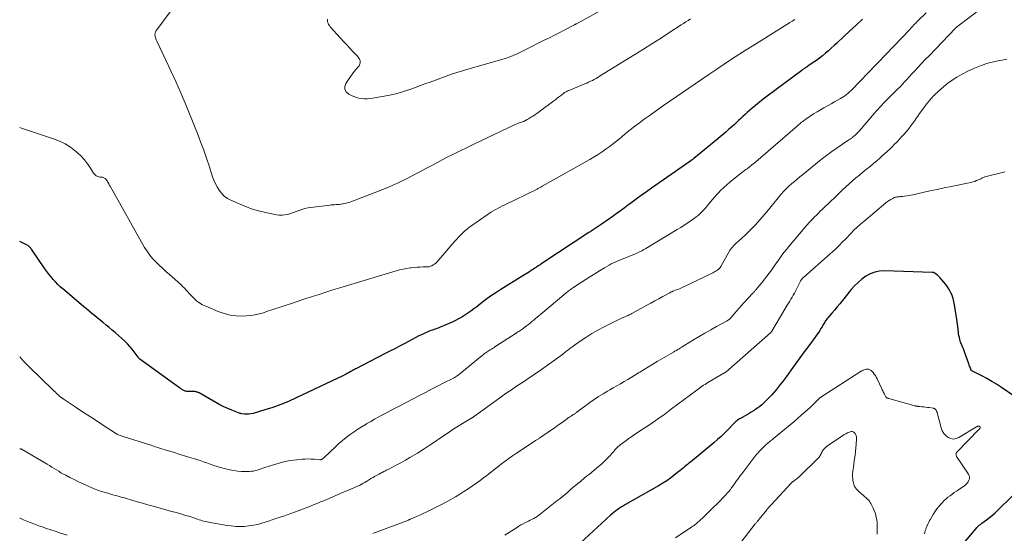
# Model space of a CAD drawing. Units: feet. Extents: x 1959993 to 1964319, y 500000 to 505000.
# Drawn here: x 1960000 to 1960426, y 501990 to 502213 of the extents above; entities that cross this region are included whole.
import ezdxf

# ---------------------------------------------------------------- set-up
doc = ezdxf.new("R2010")
doc.units = ezdxf.units.FT
doc.header["$LTSCALE"] = 100
doc.header["$MEASUREMENT"] = 0
doc.layers.add('CONTOUR INDEX', color=32, linetype='Continuous', lineweight=25)
doc.layers.add('CONTOUR INTERMEDIATE', color=40, linetype='Continuous', lineweight=15)

msp = doc.modelspace()

# ---------------------------------------------------------------- linework, layer by layer
at = {"layer": 'CONTOUR INDEX', "flags": 128}
for points, elevation in [([(1960364.84, 502212.94), (1960362.14, 502210.43), (1960359.45, 502207.91), (1960356.76, 502205.39), (1960353.8, 502202.63), (1960352.58, 502201.5), (1960351.35, 502200.38), (1960350.1, 502199.27), (1960348.85, 502198.17), (1960347.58, 502197.1), (1960346.28, 502196.06), (1960344.94, 502195.07), (1960343.58, 502194.12), (1960341.24, 502192.53), (1960340.91, 502192.31), (1960340.58, 502192.09), (1960340.25, 502191.88), (1960339.91, 502191.66), (1960339.58, 502191.44), (1960339.25, 502191.22), (1960338.93, 502190.99), (1960338.61, 502190.76), (1960323.63, 502179.58), (1960321.93, 502178.28), (1960320.25, 502176.95), (1960318.6, 502175.59), (1960316.97, 502174.2), (1960314.99, 502172.48), (1960314.04, 502171.64), (1960313.1, 502170.8), (1960312.17, 502169.94), (1960311.25, 502169.07), (1960310.33, 502168.2), (1960309.41, 502167.34), (1960308.47, 502166.49), (1960307.53, 502165.65), (1960307.06, 502165.23), (1960305.87, 502164.19), (1960304.68, 502163.16), (1960303.47, 502162.14), (1960302.26, 502161.14), (1960291.9, 502152.63), (1960291.71, 502152.48), (1960291.53, 502152.34), (1960291.34, 502152.19), (1960291.15, 502152.05), (1960291.04, 502151.97), (1960290.9, 502151.87), (1960290.76, 502151.77), (1960290.62, 502151.67), (1960290.49, 502151.57), (1960273.6, 502139.73), (1960271.34, 502138.12), (1960269.09, 502136.51), (1960266.85, 502134.88), (1960264.62, 502133.23), (1960263.16, 502132.14), (1960261.67, 502131.03), (1960260.17, 502129.93), (1960258.66, 502128.84), (1960257.14, 502127.76), (1960256.89, 502127.58), (1960255.5, 502126.59), (1960254.1, 502125.62), (1960252.69, 502124.65), (1960251.28, 502123.69), (1960248.69, 502121.95), (1960248.57, 502121.87), (1960248.45, 502121.79), (1960248.33, 502121.71), (1960248.2, 502121.63), (1960248.08, 502121.55), (1960247.96, 502121.47), (1960247.83, 502121.39), (1960247.71, 502121.31), (1960247.45, 502121.15), (1960247.2, 502120.99), (1960246.95, 502120.83), (1960246.69, 502120.67), (1960246.44, 502120.51), (1960226.03, 502107.05), (1960225.26, 502106.54), (1960224.49, 502106.02), (1960223.71, 502105.51), (1960222.94, 502104.99), (1960222.81, 502104.9), (1960222.11, 502104.43), (1960221.39, 502103.96), (1960220.68, 502103.51), (1960219.96, 502103.06), (1960219.23, 502102.61), (1960218.51, 502102.17), (1960217.79, 502101.72), (1960217.07, 502101.27), (1960208.34, 502095.78), (1960206.1, 502094.33), (1960203.89, 502092.83), (1960201.73, 502091.26), (1960199.6, 502089.66), (1960197.87, 502088.31), (1960196.61, 502087.36), (1960195.34, 502086.42), (1960194.05, 502085.51), (1960192.74, 502084.63), (1960191.4, 502083.79), (1960190.04, 502083.01), (1960188.63, 502082.31), (1960187.2, 502081.65), (1960181.69, 502079.32), (1960181.11, 502079.09), (1960180.53, 502078.86), (1960179.95, 502078.64), (1960179.36, 502078.44), (1960178.77, 502078.23), (1960178.18, 502078.02), (1960177.6, 502077.8), (1960177.02, 502077.57), (1960176.47, 502077.34), (1960175.62, 502076.98), (1960174.78, 502076.6), (1960173.95, 502076.2), (1960173.12, 502075.78), (1960166.48, 502072.28), (1960164.42, 502071.2), (1960162.35, 502070.12), (1960160.28, 502069.05), (1960158.21, 502067.98), (1960145.52, 502061.46), (1960145.29, 502061.34), (1960145.07, 502061.22), (1960144.84, 502061.11), (1960144.61, 502060.98), (1960144.55, 502060.95), (1960144.36, 502060.85), (1960144.17, 502060.74), (1960143.97, 502060.63), (1960143.78, 502060.51), (1960143.59, 502060.4), (1960143.4, 502060.29), (1960143.21, 502060.18), (1960143.01, 502060.06), (1960142.36, 502059.69), (1960141.84, 502059.39), (1960141.31, 502059.1), (1960140.78, 502058.83), (1960140.24, 502058.57), (1960119.75, 502048.76), (1960116.43, 502047.27), (1960113.07, 502045.89), (1960109.65, 502044.67), (1960106.18, 502043.56), (1960101.01, 502042.05), (1960100.1, 502041.84), (1960099.18, 502041.71), (1960098.24, 502041.69), (1960097.31, 502041.76), (1960096.13, 502041.91), (1960095.78, 502041.97), (1960095.43, 502042.05), (1960095.1, 502042.15), (1960094.76, 502042.27), (1960091.84, 502043.43), (1960090.06, 502044.18), (1960088.31, 502044.98), (1960086.6, 502045.85), (1960084.9, 502046.77), (1960077.65, 502050.93), (1960077.39, 502051.07), (1960077.13, 502051.19), (1960076.85, 502051.3), (1960076.57, 502051.4), (1960076.29, 502051.47), (1960076, 502051.53), (1960075.71, 502051.56), (1960075.42, 502051.57), (1960073.34, 502051.57), (1960072.99, 502051.58), (1960072.65, 502051.6), (1960072.31, 502051.64), (1960071.97, 502051.7), (1960071.64, 502051.79), (1960071.31, 502051.89), (1960071.01, 502052.04), (1960070.71, 502052.2), (1960070.23, 502052.51), (1960069.71, 502052.85), (1960069.19, 502053.2), (1960068.67, 502053.56), (1960068.16, 502053.92), (1960051.99, 502065.66), (1960051.88, 502065.75), (1960051.77, 502065.84), (1960051.67, 502065.93), (1960051.58, 502066.03), (1960051.49, 502066.14), (1960051.4, 502066.24), (1960051.31, 502066.35), (1960051.23, 502066.46), (1960049.62, 502068.75), (1960048.69, 502069.98), (1960047.71, 502071.15), (1960046.65, 502072.26), (1960045.54, 502073.32), (1960041.32, 502077.08), (1960040.04, 502078.19), (1960038.76, 502079.29), (1960037.45, 502080.37), (1960036.14, 502081.44), (1960035.82, 502081.69), (1960034.66, 502082.62), (1960033.5, 502083.56), (1960032.34, 502084.5), (1960031.19, 502085.45), (1960030.05, 502086.4), (1960028.9, 502087.35), (1960027.76, 502088.31), (1960026.62, 502089.27), (1960018.61, 502096.04), (1960017.52, 502097), (1960016.46, 502098), (1960015.46, 502099.05), (1960014.49, 502100.14), (1960013.56, 502101.26), (1960012.65, 502102.4), (1960011.78, 502103.57), (1960010.94, 502104.76), (1960005.07, 502113.3), (1960004.86, 502113.59), (1960004.64, 502113.87), (1960004.4, 502114.13), (1960004.15, 502114.39), (1960003.88, 502114.63), (1960003.6, 502114.84), (1960003.29, 502115.03), (1960002.98, 502115.19), (1960000, 502116.58)], 1040), ([(1960430.98, 502049.32), (1960424.99, 502053.37), (1960422.93, 502054.7), (1960420.83, 502055.98), (1960418.69, 502057.18), (1960416.52, 502058.33), (1960412.22, 502060.49), (1960412.17, 502060.51), (1960412.13, 502060.54), (1960412.08, 502060.57), (1960412.04, 502060.6), (1960412, 502060.64), (1960411.97, 502060.68), (1960411.94, 502060.73), (1960411.92, 502060.77), (1960411.61, 502061.62), (1960411.43, 502062.1), (1960411.26, 502062.58), (1960411.09, 502063.05), (1960410.91, 502063.53), (1960409.2, 502068.28), (1960408.88, 502069.15), (1960408.55, 502070.02), (1960408.21, 502070.88), (1960407.86, 502071.73), (1960407.77, 502071.95), (1960407.48, 502072.7), (1960407.22, 502073.46), (1960406.99, 502074.24), (1960406.8, 502075.02), (1960406.64, 502075.81), (1960406.5, 502076.61), (1960406.4, 502077.41), (1960406.31, 502078.21), (1960406.28, 502078.67), (1960406.18, 502079.7), (1960406.07, 502080.73), (1960405.93, 502081.76), (1960405.78, 502082.78), (1960404.76, 502089.15), (1960404.48, 502090.52), (1960404.12, 502091.87), (1960403.65, 502093.18), (1960403.1, 502094.46), (1960403, 502094.67), (1960402.4, 502095.81), (1960401.73, 502096.9), (1960400.98, 502097.94), (1960400.16, 502098.93), (1960398.46, 502100.82), (1960398.1, 502101.21), (1960397.73, 502101.59), (1960397.34, 502101.95), (1960396.94, 502102.31), (1960396.4, 502102.77), (1960396.26, 502102.87), (1960396.11, 502102.97), (1960395.95, 502103.04), (1960395.79, 502103.11), (1960395.62, 502103.15), (1960395.44, 502103.19), (1960395.26, 502103.21), (1960395.09, 502103.22), (1960374.42, 502103.82), (1960372.28, 502103.68), (1960370.22, 502103.3), (1960368.26, 502102.54), (1960366.37, 502101.54), (1960364.61, 502100.26), (1960362.94, 502098.88), (1960361.41, 502097.35), (1960359.97, 502095.72), (1960356.23, 502091.02), (1960355.1, 502089.63), (1960353.97, 502088.25), (1960352.81, 502086.87), (1960351.65, 502085.51), (1960349.94, 502083.53), (1960349.64, 502083.16), (1960349.34, 502082.78), (1960349.05, 502082.39), (1960348.78, 502081.99), (1960348.52, 502081.58), (1960348.26, 502081.18), (1960348.01, 502080.76), (1960347.76, 502080.34), (1960347.35, 502079.61), (1960346.88, 502078.83), (1960346.4, 502078.07), (1960345.9, 502077.31), (1960345.38, 502076.57), (1960341.59, 502071.37), (1960339.69, 502068.76), (1960337.8, 502066.15), (1960335.9, 502063.54), (1960334, 502060.93), (1960331.92, 502058.06), (1960331.06, 502056.89), (1960330.19, 502055.72), (1960329.3, 502054.57), (1960328.4, 502053.42), (1960327.48, 502052.3), (1960326.53, 502051.19), (1960325.56, 502050.12), (1960324.55, 502049.06), (1960322.95, 502047.42), (1960322.14, 502046.63), (1960321.3, 502045.86), (1960320.44, 502045.14), (1960319.54, 502044.44), (1960318.62, 502043.78), (1960317.68, 502043.15), (1960316.72, 502042.56), (1960315.74, 502041.99), (1960312, 502039.93), (1960311.59, 502039.68), (1960311.18, 502039.43), (1960310.79, 502039.15), (1960310.41, 502038.86), (1960310.04, 502038.55), (1960309.68, 502038.23), (1960309.33, 502037.89), (1960309, 502037.55), (1960306.75, 502035.14), (1960305.27, 502033.62), (1960303.75, 502032.13), (1960302.17, 502030.71), (1960300.55, 502029.33), (1960290.38, 502021), (1960289.75, 502020.48), (1960289.12, 502019.96), (1960288.49, 502019.43), (1960287.87, 502018.91), (1960287.24, 502018.38), (1960286.61, 502017.86), (1960285.97, 502017.34), (1960285.33, 502016.83), (1960283.4, 502015.3), (1960281.77, 502014.06), (1960280.1, 502012.88), (1960278.38, 502011.77), (1960276.62, 502010.72), (1960262.25, 502002.57), (1960261.39, 502002.06), (1960260.54, 502001.54), (1960259.71, 502000.99), (1960258.89, 502000.42), (1960258.09, 501999.83), (1960257.31, 501999.21), (1960256.55, 501998.57), (1960255.81, 501997.91), (1960240.81, 501984.07)], 1020), ([(1960407.82, 501984.87), (1960414.05, 501992.26), (1960414.34, 501992.58), (1960414.63, 501992.88), (1960414.94, 501993.17), (1960415.26, 501993.44), (1960415.6, 501993.71), (1960415.93, 501993.97), (1960416.27, 501994.23), (1960416.61, 501994.49), (1960418.55, 501995.92), (1960419.84, 501996.92), (1960421.1, 501997.95), (1960422.32, 501999.03), (1960423.51, 502000.15), (1960442.15, 502018.29)], 1020)]:
    msp.add_lwpolyline(points, dxfattribs=dict(at, elevation=elevation))
at = {"layer": 'CONTOUR INTERMEDIATE', "flags": 128}
for points, elevation in [([(1960290.35, 502213.06), (1960289.37, 502212.4), (1960288.38, 502211.74), (1960287.39, 502211.09), (1960286.39, 502210.44), (1960281.07, 502206.99), (1960277.41, 502204.63), (1960273.73, 502202.29), (1960270.05, 502199.97), (1960266.35, 502197.67), (1960251.06, 502188.2), (1960250.29, 502187.74), (1960249.51, 502187.28), (1960248.73, 502186.85), (1960247.93, 502186.42), (1960247.13, 502186.02), (1960246.32, 502185.63), (1960245.5, 502185.26), (1960244.67, 502184.91), (1960237.51, 502181.93), (1960237.27, 502181.83), (1960237.04, 502181.73), (1960236.81, 502181.62), (1960236.58, 502181.51), (1960236.36, 502181.39), (1960236.14, 502181.26), (1960235.93, 502181.12), (1960235.72, 502180.97), (1960234.5, 502180.05), (1960233.69, 502179.44), (1960232.88, 502178.83), (1960232.07, 502178.21), (1960231.26, 502177.59), (1960225.07, 502172.88), (1960224.37, 502172.36), (1960223.66, 502171.86), (1960222.93, 502171.38), (1960222.19, 502170.91), (1960221.63, 502170.58), (1960221.16, 502170.3), (1960220.68, 502170.02), (1960220.21, 502169.74), (1960219.73, 502169.47), (1960218.99, 502169.05), (1960218.88, 502168.99), (1960218.77, 502168.93), (1960218.66, 502168.87), (1960218.54, 502168.82), (1960218.43, 502168.76), (1960218.31, 502168.71), (1960218.19, 502168.67), (1960218.08, 502168.62), (1960216.95, 502168.22), (1960216.27, 502167.96), (1960215.59, 502167.69), (1960214.92, 502167.41), (1960214.26, 502167.11), (1960196.64, 502158.81), (1960193.66, 502157.38), (1960190.71, 502155.94), (1960187.76, 502154.45), (1960184.84, 502152.94), (1960181.92, 502151.41), (1960179, 502149.87), (1960176.09, 502148.33), (1960173.19, 502146.77), (1960171.47, 502145.85), (1960167.68, 502143.91), (1960163.84, 502142.06), (1960159.94, 502140.35), (1960155.99, 502138.73), (1960143.41, 502133.85), (1960142.59, 502133.56), (1960141.77, 502133.3), (1960140.93, 502133.1), (1960140.08, 502132.92), (1960139.74, 502132.86), (1960139.05, 502132.75), (1960138.36, 502132.66), (1960137.67, 502132.6), (1960136.97, 502132.56), (1960136.28, 502132.53), (1960135.59, 502132.48), (1960134.89, 502132.42), (1960134.2, 502132.35), (1960126.04, 502131.36), (1960124.73, 502131.15), (1960123.45, 502130.88), (1960122.19, 502130.49), (1960120.95, 502130.04), (1960120.86, 502130.01), (1960119.67, 502129.54), (1960118.48, 502129.11), (1960117.27, 502128.71), (1960116.05, 502128.34), (1960114.82, 502128.09), (1960113.59, 502127.95), (1960112.35, 502128), (1960111.11, 502128.17), (1960107.18, 502128.99), (1960104, 502129.77), (1960100.86, 502130.67), (1960097.78, 502131.77), (1960094.75, 502133.01), (1960091.43, 502134.48), (1960089.94, 502135.3), (1960088.57, 502136.28), (1960087.39, 502137.48), (1960086.33, 502138.82), (1960085.44, 502140.32), (1960084.64, 502141.85), (1960083.96, 502143.45), (1960083.36, 502145.09), (1960082.11, 502149.02), (1960080.91, 502152.64), (1960079.66, 502156.23), (1960078.33, 502159.8), (1960076.94, 502163.35), (1960071.58, 502176.59), (1960069.62, 502181.29), (1960067.61, 502185.97), (1960065.5, 502190.61), (1960063.32, 502195.22), (1960059.34, 502203.48), (1960059.13, 502203.95), (1960058.95, 502204.42), (1960058.8, 502204.91), (1960058.67, 502205.4), (1960058.6, 502205.72), (1960058.56, 502206.06), (1960058.55, 502206.39), (1960058.59, 502206.73), (1960058.68, 502207.05), (1960058.81, 502207.37), (1960058.95, 502207.69), (1960059.12, 502207.98), (1960059.32, 502208.27), (1960070.91, 502224.04)], 1048), ([(1960422.17, 502222.15), (1960406.18, 502209.98), (1960406.06, 502209.89), (1960405.94, 502209.79), (1960405.82, 502209.7), (1960405.7, 502209.6), (1960405.59, 502209.51), (1960405.53, 502209.46), (1960405.47, 502209.41), (1960405.41, 502209.36), (1960405.35, 502209.3), (1960405.29, 502209.25), (1960405.24, 502209.19), (1960405.18, 502209.14), (1960405.12, 502209.08), (1960393.67, 502197.14), (1960392.07, 502195.47), (1960390.49, 502193.79), (1960388.92, 502192.1), (1960387.36, 502190.4), (1960386.29, 502189.23), (1960385.26, 502188.12), (1960384.24, 502187.01), (1960383.2, 502185.9), (1960382.16, 502184.8), (1960381.12, 502183.7), (1960380.06, 502182.62), (1960379, 502181.54), (1960377.93, 502180.47), (1960376.44, 502179), (1960375.61, 502178.18), (1960374.8, 502177.35), (1960373.99, 502176.5), (1960373.2, 502175.65), (1960372.41, 502174.79), (1960371.63, 502173.92), (1960370.86, 502173.04), (1960370.09, 502172.16), (1960363.38, 502164.37), (1960362.86, 502163.8), (1960362.32, 502163.25), (1960361.76, 502162.73), (1960361.17, 502162.23), (1960360.42, 502161.62), (1960360.19, 502161.44), (1960359.96, 502161.28), (1960359.72, 502161.12), (1960359.48, 502160.97), (1960359.24, 502160.83), (1960359, 502160.68), (1960358.76, 502160.52), (1960358.52, 502160.36), (1960351.58, 502155.57), (1960350.4, 502154.74), (1960349.24, 502153.89), (1960348.11, 502153.01), (1960346.98, 502152.11), (1960338.95, 502145.53), (1960337.79, 502144.57), (1960336.64, 502143.61), (1960335.49, 502142.64), (1960334.35, 502141.66), (1960333.02, 502140.51), (1960332.56, 502140.1), (1960332.1, 502139.68), (1960331.65, 502139.26), (1960331.21, 502138.82), (1960330.79, 502138.37), (1960330.37, 502137.92), (1960329.96, 502137.45), (1960329.57, 502136.97), (1960324.16, 502130.29), (1960322.32, 502128.09), (1960320.44, 502125.93), (1960318.49, 502123.84), (1960316.49, 502121.78), (1960313.8, 502119.1), (1960313.11, 502118.42), (1960312.4, 502117.75), (1960311.68, 502117.11), (1960310.94, 502116.48), (1960310.51, 502116.11), (1960310, 502115.66), (1960309.5, 502115.19), (1960309.02, 502114.69), (1960308.56, 502114.18), (1960308.13, 502113.65), (1960307.72, 502113.09), (1960307.34, 502112.52), (1960306.99, 502111.93), (1960303.55, 502105.74), (1960303.46, 502105.59), (1960303.38, 502105.44), (1960303.28, 502105.3), (1960303.18, 502105.16), (1960303.08, 502105.03), (1960302.96, 502104.91), (1960302.84, 502104.79), (1960302.71, 502104.68), (1960302.04, 502104.19), (1960301.56, 502103.85), (1960301.07, 502103.54), (1960300.56, 502103.25), (1960300.04, 502102.98), (1960288.07, 502097.2), (1960287.16, 502096.77), (1960286.23, 502096.36), (1960285.3, 502095.97), (1960284.36, 502095.6), (1960282.82, 502095.01), (1960282.65, 502094.95), (1960282.47, 502094.88), (1960282.3, 502094.81), (1960282.13, 502094.73), (1960281.96, 502094.66), (1960281.79, 502094.58), (1960281.62, 502094.49), (1960281.45, 502094.41), (1960278.38, 502092.73), (1960276.68, 502091.8), (1960274.98, 502090.87), (1960273.28, 502089.93), (1960271.58, 502089), (1960264.97, 502085.35), (1960264.59, 502085.14), (1960264.2, 502084.94), (1960263.81, 502084.75), (1960263.41, 502084.56), (1960263.3, 502084.5), (1960262.96, 502084.35), (1960262.61, 502084.19), (1960262.26, 502084.05), (1960261.92, 502083.91), (1960261.57, 502083.77), (1960261.22, 502083.62), (1960260.88, 502083.46), (1960260.54, 502083.3), (1960253.05, 502079.58), (1960250.36, 502078.17), (1960247.72, 502076.67), (1960245.16, 502075.05), (1960242.64, 502073.34), (1960238.64, 502070.48), (1960238.17, 502070.14), (1960237.7, 502069.79), (1960237.24, 502069.44), (1960236.79, 502069.08), (1960236.33, 502068.72), (1960235.88, 502068.36), (1960235.41, 502068.01), (1960234.95, 502067.67), (1960225.89, 502061.08), (1960224.85, 502060.33), (1960223.8, 502059.6), (1960222.75, 502058.89), (1960221.68, 502058.19), (1960220.61, 502057.5), (1960219.54, 502056.8), (1960218.48, 502056.1), (1960217.42, 502055.39), (1960215.08, 502053.82), (1960212.85, 502052.31), (1960210.64, 502050.78), (1960208.45, 502049.23), (1960206.26, 502047.67), (1960196.95, 502040.92), (1960196.78, 502040.8), (1960196.61, 502040.68), (1960196.43, 502040.56), (1960196.26, 502040.45), (1960196.1, 502040.34), (1960196.01, 502040.28), (1960195.91, 502040.22), (1960195.81, 502040.16), (1960195.72, 502040.1), (1960195.62, 502040.05), (1960195.52, 502039.99), (1960195.42, 502039.93), (1960195.33, 502039.87), (1960191.71, 502037.69), (1960189.82, 502036.52), (1960187.94, 502035.33), (1960186.08, 502034.1), (1960184.24, 502032.85), (1960182.24, 502031.47), (1960179.75, 502029.77), (1960177.24, 502028.11), (1960174.71, 502026.48), (1960172.17, 502024.88), (1960170.87, 502024.08), (1960168.94, 502022.92), (1960167, 502021.79), (1960165.03, 502020.71), (1960163.05, 502019.65), (1960159.76, 502017.95), (1960159.41, 502017.77), (1960159.06, 502017.59), (1960158.71, 502017.41), (1960158.36, 502017.23), (1960158.04, 502017.06), (1960157.85, 502016.96), (1960157.65, 502016.86), (1960157.46, 502016.77), (1960157.27, 502016.67), (1960157.07, 502016.57), (1960156.88, 502016.48), (1960156.69, 502016.38), (1960156.49, 502016.28), (1960156.45, 502016.26), (1960156.23, 502016.15), (1960156.02, 502016.04), (1960155.8, 502015.93), (1960155.59, 502015.81), (1960154.8, 502015.37), (1960154.19, 502015.03), (1960153.58, 502014.68), (1960152.98, 502014.33), (1960152.38, 502013.97), (1960150.12, 502012.61), (1960149.77, 502012.4), (1960149.42, 502012.19), (1960149.08, 502011.98), (1960148.73, 502011.78), (1960148.29, 502011.52), (1960148.16, 502011.44), (1960148.03, 502011.37), (1960147.89, 502011.3), (1960147.76, 502011.23), (1960147.62, 502011.17), (1960147.49, 502011.1), (1960147.35, 502011.04), (1960147.21, 502010.98), (1960143.62, 502009.42), (1960141.69, 502008.58), (1960139.76, 502007.74), (1960137.82, 502006.9), (1960135.88, 502006.07), (1960132.63, 502004.67), (1960132.05, 502004.42), (1960131.47, 502004.18), (1960130.88, 502003.94), (1960130.3, 502003.7), (1960129.36, 502003.32), (1960128.3, 502002.9), (1960127.24, 502002.48), (1960126.18, 502002.06), (1960125.12, 502001.65), (1960120.56, 501999.9), (1960117.37, 501998.71), (1960114.16, 501997.56), (1960110.94, 501996.46), (1960107.71, 501995.4), (1960104.9, 501994.5), (1960103.05, 501993.99), (1960101.17, 501993.57), (1960099.27, 501993.29), (1960097.36, 501993.11), (1960095.43, 501993.07), (1960093.51, 501993.12), (1960091.6, 501993.29), (1960089.69, 501993.55), (1960082.55, 501994.78), (1960081.84, 501994.91), (1960081.14, 501995.05), (1960080.44, 501995.22), (1960079.74, 501995.39), (1960079.05, 501995.58), (1960078.36, 501995.78), (1960077.68, 501996), (1960076.99, 501996.22), (1960075.76, 501996.64), (1960074.46, 501997.07), (1960073.16, 501997.48), (1960071.84, 501997.88), (1960070.53, 501998.26), (1960070.18, 501998.36), (1960068.69, 501998.79), (1960067.2, 501999.21), (1960065.71, 501999.63), (1960064.21, 502000.04), (1960057.75, 502001.84), (1960055.45, 502002.48), (1960053.15, 502003.14), (1960050.86, 502003.81), (1960048.56, 502004.49), (1960045.77, 502005.32), (1960044.88, 502005.58), (1960043.98, 502005.84), (1960043.08, 502006.08), (1960042.18, 502006.32), (1960041.28, 502006.56), (1960040.38, 502006.8), (1960039.48, 502007.06), (1960038.59, 502007.32), (1960037.1, 502007.76), (1960035.48, 502008.28), (1960033.87, 502008.83), (1960032.27, 502009.44), (1960030.7, 502010.09), (1960029.4, 502010.64), (1960027.44, 502011.51), (1960025.49, 502012.42), (1960023.57, 502013.36), (1960021.66, 502014.34), (1960019.94, 502015.25), (1960018.91, 502015.81), (1960017.88, 502016.39), (1960016.88, 502016.98), (1960015.88, 502017.6), (1960014.88, 502018.22), (1960013.88, 502018.83), (1960012.88, 502019.44), (1960011.87, 502020.05), (1960001.13, 502026.44), (1960001.02, 502026.5), (1960000.91, 502026.56), (1960000.8, 502026.6), (1960000.68, 502026.64), (1960000.56, 502026.68), (1960000.43, 502026.71), (1960000.31, 502026.73), (1960000.19, 502026.75), (1960000, 502026.78)], 1032), ([(1960253.95, 502217.99), (1960241.03, 502210.97), (1960240.93, 502210.92), (1960240.83, 502210.86), (1960240.73, 502210.81), (1960240.63, 502210.75), (1960240.53, 502210.7), (1960240.43, 502210.64), (1960240.33, 502210.59), (1960240.23, 502210.54), (1960236, 502208.34), (1960233.78, 502207.19), (1960231.56, 502206.05), (1960229.33, 502204.93), (1960227.1, 502203.81), (1960218.51, 502199.56), (1960217.95, 502199.28), (1960217.38, 502198.99), (1960216.82, 502198.7), (1960216.26, 502198.41), (1960215.7, 502198.12), (1960215.13, 502197.84), (1960214.55, 502197.58), (1960213.97, 502197.33), (1960213.37, 502197.09), (1960212.48, 502196.74), (1960211.59, 502196.41), (1960210.68, 502196.11), (1960209.77, 502195.84), (1960194.01, 502191.32), (1960191.65, 502190.62), (1960189.31, 502189.88), (1960186.98, 502189.09), (1960184.67, 502188.27), (1960182.36, 502187.42), (1960180.06, 502186.56), (1960177.75, 502185.71), (1960175.44, 502184.86), (1960169.8, 502182.78), (1960166.64, 502181.72), (1960163.46, 502180.78), (1960160.22, 502180.03), (1960156.96, 502179.39), (1960152.69, 502178.69), (1960151.53, 502178.55), (1960150.37, 502178.47), (1960149.2, 502178.48), (1960148.04, 502178.56), (1960146.89, 502178.75), (1960145.76, 502179.01), (1960144.67, 502179.4), (1960143.6, 502179.86), (1960142.45, 502180.43), (1960141.4, 502181.4), (1960140.77, 502182.48), (1960140.76, 502183.73), (1960141.18, 502185.1), (1960142.58, 502187.26), (1960143.29, 502188.29), (1960144.02, 502189.3), (1960144.81, 502190.27), (1960145.62, 502191.22), (1960146.72, 502192.44), (1960146.97, 502192.78), (1960147.18, 502193.13), (1960147.32, 502193.53), (1960147.42, 502193.94), (1960147.45, 502194.12), (1960147.46, 502194.45), (1960147.43, 502194.77), (1960147.34, 502195.08), (1960147.21, 502195.39), (1960147.06, 502195.66), (1960146.8, 502196.09), (1960146.52, 502196.5), (1960146.21, 502196.89), (1960145.89, 502197.26), (1960144.01, 502199.23), (1960142.73, 502200.58), (1960141.46, 502201.94), (1960140.2, 502203.31), (1960138.95, 502204.68), (1960134.43, 502209.69), (1960134.06, 502210.18), (1960133.73, 502210.69), (1960133.49, 502211.25), (1960133.3, 502211.84), (1960133.24, 502212.43), (1960133.27, 502213.01)], 1052), ([(1960392.46, 502215.77), (1960388.73, 502212.12), (1960388.31, 502211.71), (1960387.91, 502211.29), (1960387.51, 502210.87), (1960387.12, 502210.45), (1960386.67, 502209.96), (1960386.5, 502209.78), (1960386.33, 502209.59), (1960386.16, 502209.41), (1960385.99, 502209.22), (1960385.82, 502209.04), (1960385.65, 502208.86), (1960385.47, 502208.68), (1960385.3, 502208.5), (1960371.46, 502194.03), (1960371.37, 502193.94), (1960371.28, 502193.84), (1960371.18, 502193.75), (1960371.09, 502193.65), (1960371, 502193.56), (1960370.91, 502193.47), (1960370.82, 502193.37), (1960370.73, 502193.28), (1960360.21, 502182.34), (1960359.82, 502181.94), (1960359.42, 502181.54), (1960359.01, 502181.16), (1960358.59, 502180.79), (1960358.16, 502180.43), (1960357.72, 502180.09), (1960357.26, 502179.77), (1960356.79, 502179.47), (1960355.29, 502178.56), (1960354.06, 502177.83), (1960352.82, 502177.11), (1960351.57, 502176.4), (1960350.31, 502175.71), (1960348.2, 502174.57), (1960346.69, 502173.72), (1960345.2, 502172.85), (1960343.73, 502171.92), (1960342.29, 502170.97), (1960340.4, 502169.68), (1960339.92, 502169.34), (1960339.44, 502169), (1960338.98, 502168.63), (1960338.52, 502168.26), (1960338.06, 502167.89), (1960337.61, 502167.51), (1960337.16, 502167.13), (1960336.71, 502166.74), (1960317.64, 502150.32), (1960317.3, 502150.04), (1960316.97, 502149.76), (1960316.63, 502149.48), (1960316.29, 502149.21), (1960315.95, 502148.94), (1960315.6, 502148.67), (1960315.25, 502148.41), (1960314.9, 502148.16), (1960314.36, 502147.77), (1960313.74, 502147.31), (1960313.12, 502146.85), (1960312.52, 502146.38), (1960311.91, 502145.9), (1960307.45, 502142.31), (1960306.1, 502141.18), (1960304.79, 502140), (1960303.53, 502138.77), (1960302.32, 502137.49), (1960301.74, 502136.86), (1960300.85, 502135.86), (1960299.97, 502134.85), (1960299.11, 502133.83), (1960298.27, 502132.79), (1960297.87, 502132.27), (1960297.23, 502131.49), (1960296.57, 502130.73), (1960295.88, 502129.98), (1960295.18, 502129.26), (1960294.44, 502128.56), (1960293.69, 502127.9), (1960292.9, 502127.27), (1960292.08, 502126.67), (1960290.74, 502125.74), (1960289.23, 502124.71), (1960287.7, 502123.71), (1960286.16, 502122.73), (1960284.6, 502121.77), (1960271.03, 502113.57), (1960270.16, 502113.07), (1960269.28, 502112.58), (1960268.38, 502112.12), (1960267.48, 502111.68), (1960266.56, 502111.27), (1960265.64, 502110.86), (1960264.71, 502110.48), (1960263.78, 502110.11), (1960261.21, 502109.12), (1960260.17, 502108.7), (1960259.14, 502108.27), (1960258.13, 502107.82), (1960257.12, 502107.34), (1960256.12, 502106.84), (1960255.14, 502106.33), (1960254.17, 502105.78), (1960253.2, 502105.22), (1960250.99, 502103.87), (1960248.93, 502102.61), (1960246.89, 502101.33), (1960244.86, 502100.02), (1960242.84, 502098.7), (1960239.49, 502096.47), (1960239.08, 502096.19), (1960238.68, 502095.92), (1960238.29, 502095.63), (1960237.9, 502095.35), (1960237.51, 502095.05), (1960237.12, 502094.76), (1960236.75, 502094.45), (1960236.37, 502094.14), (1960225.61, 502085.1), (1960224.85, 502084.45), (1960224.08, 502083.81), (1960223.32, 502083.16), (1960222.55, 502082.52), (1960221.78, 502081.88), (1960221, 502081.25), (1960220.22, 502080.64), (1960219.42, 502080.03), (1960218.16, 502079.08), (1960217.76, 502078.78), (1960217.35, 502078.49), (1960216.95, 502078.21), (1960216.53, 502077.93), (1960216.12, 502077.65), (1960215.7, 502077.37), (1960215.28, 502077.1), (1960214.87, 502076.83), (1960205.68, 502070.87), (1960205.2, 502070.56), (1960204.71, 502070.25), (1960204.23, 502069.94), (1960203.75, 502069.63), (1960203.66, 502069.58), (1960203.22, 502069.3), (1960202.78, 502069.01), (1960202.34, 502068.72), (1960201.91, 502068.43), (1960201.48, 502068.13), (1960201.06, 502067.83), (1960200.65, 502067.51), (1960200.24, 502067.19), (1960189.82, 502058.69), (1960189.61, 502058.52), (1960189.4, 502058.36), (1960189.18, 502058.2), (1960188.96, 502058.05), (1960188.73, 502057.91), (1960188.51, 502057.77), (1960188.27, 502057.64), (1960188.04, 502057.51), (1960183.39, 502055.14), (1960180.83, 502053.83), (1960178.27, 502052.52), (1960175.72, 502051.2), (1960173.16, 502049.88), (1960170.01, 502048.26), (1960167.26, 502046.83), (1960164.51, 502045.4), (1960161.76, 502043.95), (1960159.02, 502042.49), (1960156.82, 502041.31), (1960155.19, 502040.43), (1960153.57, 502039.53), (1960151.96, 502038.61), (1960150.35, 502037.67), (1960149.96, 502037.44), (1960148.2, 502036.35), (1960146.45, 502035.24), (1960144.74, 502034.08), (1960143.05, 502032.88), (1960141.4, 502031.63), (1960139.78, 502030.34), (1960138.22, 502029), (1960136.68, 502027.61), (1960131.65, 502022.86), (1960131.48, 502022.72), (1960131.32, 502022.58), (1960131.15, 502022.44), (1960130.98, 502022.31), (1960130.79, 502022.18), (1960130.7, 502022.12), (1960130.61, 502022.08), (1960130.51, 502022.05), (1960130.41, 502022.02), (1960130.31, 502022.01), (1960130.2, 502022.01), (1960130.1, 502022.01), (1960129.99, 502022.01), (1960127.55, 502022.21), (1960126.23, 502022.29), (1960124.91, 502022.32), (1960123.58, 502022.28), (1960122.26, 502022.19), (1960119.83, 502021.96), (1960117.3, 502021.63), (1960114.81, 502021.19), (1960112.34, 502020.58), (1960109.91, 502019.85), (1960106.1, 502018.58), (1960105.28, 502018.3), (1960104.47, 502018.03), (1960103.65, 502017.76), (1960102.83, 502017.49), (1960102.01, 502017.26), (1960101.17, 502017.08), (1960100.33, 502016.97), (1960099.47, 502016.92), (1960097.75, 502016.89), (1960096.03, 502016.92), (1960094.33, 502017.04), (1960092.64, 502017.3), (1960090.96, 502017.64), (1960088.46, 502018.26), (1960086.96, 502018.65), (1960085.46, 502019.09), (1960083.98, 502019.57), (1960082.52, 502020.09), (1960081.05, 502020.62), (1960079.58, 502021.13), (1960078.1, 502021.62), (1960076.62, 502022.1), (1960068.96, 502024.48), (1960067.46, 502024.94), (1960065.96, 502025.4), (1960064.45, 502025.86), (1960062.94, 502026.31), (1960061.16, 502026.84), (1960060.54, 502027.03), (1960059.93, 502027.23), (1960059.32, 502027.43), (1960058.72, 502027.64), (1960058.11, 502027.86), (1960057.5, 502028.07), (1960056.89, 502028.27), (1960056.28, 502028.46), (1960044.75, 502032.1), (1960044.33, 502032.24), (1960043.91, 502032.38), (1960043.49, 502032.53), (1960043.08, 502032.69), (1960042.41, 502032.95), (1960042.34, 502032.98), (1960042.27, 502033.02), (1960042.2, 502033.06), (1960042.13, 502033.1), (1960042.06, 502033.15), (1960041.99, 502033.19), (1960041.92, 502033.24), (1960041.86, 502033.28), (1960035.03, 502037.71), (1960032.28, 502039.51), (1960029.53, 502041.31), (1960026.78, 502043.12), (1960024.04, 502044.94), (1960018.89, 502048.36), (1960018.73, 502048.47), (1960018.56, 502048.58), (1960018.39, 502048.69), (1960018.22, 502048.8), (1960018.04, 502048.92), (1960017.96, 502048.97), (1960017.89, 502049.02), (1960017.81, 502049.08), (1960017.73, 502049.13), (1960017.66, 502049.19), (1960017.58, 502049.25), (1960017.51, 502049.31), (1960017.44, 502049.38), (1960016.51, 502050.25), (1960015.98, 502050.75), (1960015.44, 502051.26), (1960014.91, 502051.76), (1960014.39, 502052.27), (1960003.94, 502062.44), (1960002.87, 502063.5), (1960001.83, 502064.59), (1960000.82, 502065.7), (1960000, 502066.63)], 1036), ([(1960335.55, 502212.86), (1960334.49, 502212.16), (1960333.42, 502211.48), (1960333.26, 502211.37), (1960332.1, 502210.65), (1960330.95, 502209.93), (1960329.79, 502209.21), (1960328.63, 502208.49), (1960317.76, 502201.74), (1960314.54, 502199.72), (1960311.34, 502197.67), (1960308.17, 502195.59), (1960305.01, 502193.48), (1960301.87, 502191.35), (1960298.73, 502189.21), (1960295.6, 502187.07), (1960292.46, 502184.92), (1960278.74, 502175.49), (1960276.64, 502174.04), (1960274.55, 502172.57), (1960272.46, 502171.09), (1960270.38, 502169.6), (1960268.32, 502168.08), (1960266.29, 502166.54), (1960264.28, 502164.95), (1960262.3, 502163.34), (1960260.55, 502161.88), (1960258.92, 502160.56), (1960257.28, 502159.25), (1960255.61, 502157.98), (1960253.92, 502156.73), (1960252.21, 502155.52), (1960250.46, 502154.36), (1960248.68, 502153.26), (1960246.87, 502152.19), (1960226.22, 502140.52), (1960225.91, 502140.34), (1960225.6, 502140.17), (1960225.28, 502140), (1960224.96, 502139.83), (1960224.65, 502139.67), (1960224.33, 502139.5), (1960224.01, 502139.34), (1960223.68, 502139.19), (1960210.03, 502132.51), (1960209.05, 502132.02), (1960208.08, 502131.53), (1960207.11, 502131.02), (1960206.15, 502130.5), (1960205.21, 502129.96), (1960204.27, 502129.4), (1960203.36, 502128.82), (1960202.45, 502128.21), (1960195.81, 502123.58), (1960195.3, 502123.22), (1960194.79, 502122.85), (1960194.3, 502122.48), (1960193.8, 502122.1), (1960193.32, 502121.7), (1960192.84, 502121.3), (1960192.38, 502120.88), (1960191.93, 502120.45), (1960191.29, 502119.81), (1960190.54, 502119.05), (1960189.79, 502118.27), (1960189.07, 502117.48), (1960188.35, 502116.67), (1960180.56, 502107.68), (1960180.09, 502107.21), (1960179.6, 502106.78), (1960179.05, 502106.42), (1960178.47, 502106.1), (1960177.85, 502105.86), (1960177.23, 502105.68), (1960176.58, 502105.58), (1960175.92, 502105.54), (1960174.66, 502105.55), (1960173.36, 502105.53), (1960172.07, 502105.47), (1960170.78, 502105.37), (1960169.49, 502105.23), (1960169.01, 502105.17), (1960167.49, 502104.95), (1960165.98, 502104.67), (1960164.49, 502104.31), (1960163.01, 502103.9), (1960138.61, 502096.5), (1960135.6, 502095.57), (1960132.59, 502094.64), (1960129.59, 502093.68), (1960126.6, 502092.7), (1960126.35, 502092.62), (1960123.48, 502091.68), (1960120.61, 502090.73), (1960117.74, 502089.78), (1960114.87, 502088.83), (1960112.72, 502088.12), (1960110.92, 502087.52), (1960109.13, 502086.93), (1960107.34, 502086.33), (1960105.54, 502085.72), (1960103.74, 502085.2), (1960101.91, 502084.78), (1960100.06, 502084.52), (1960098.18, 502084.36), (1960096.47, 502084.29), (1960093.76, 502084.36), (1960091.09, 502084.66), (1960088.49, 502085.32), (1960085.93, 502086.21), (1960080.56, 502088.5), (1960079.85, 502088.83), (1960079.16, 502089.18), (1960078.49, 502089.58), (1960077.83, 502090.01), (1960076.71, 502090.79), (1960076.63, 502090.85), (1960076.55, 502090.91), (1960076.47, 502090.97), (1960076.39, 502091.03), (1960076.31, 502091.1), (1960076.24, 502091.17), (1960076.16, 502091.24), (1960076.09, 502091.31), (1960073.25, 502094.23), (1960072.79, 502094.71), (1960072.34, 502095.2), (1960071.89, 502095.69), (1960071.45, 502096.18), (1960071, 502096.67), (1960070.54, 502097.15), (1960070.06, 502097.61), (1960069.57, 502098.06), (1960064.84, 502102.28), (1960063.34, 502103.63), (1960061.86, 502104.99), (1960060.4, 502106.36), (1960058.94, 502107.75), (1960057.56, 502109.21), (1960056.28, 502110.73), (1960055.13, 502112.36), (1960054.07, 502114.05), (1960039.13, 502140.53), (1960038.93, 502140.89), (1960038.73, 502141.25), (1960038.53, 502141.61), (1960038.33, 502141.97), (1960038.13, 502142.34), (1960038.03, 502142.51), (1960037.94, 502142.69), (1960037.84, 502142.86), (1960037.74, 502143.03), (1960037.64, 502143.19), (1960037.52, 502143.35), (1960037.39, 502143.5), (1960037.26, 502143.64), (1960037.03, 502143.86), (1960036.76, 502144.07), (1960036.47, 502144.24), (1960036.15, 502144.35), (1960035.82, 502144.42), (1960034.73, 502144.54), (1960033.9, 502144.76), (1960033.15, 502145.1), (1960032.52, 502145.62), (1960031.97, 502146.28), (1960030.62, 502148.44), (1960029.38, 502150.23), (1960028.05, 502151.93), (1960026.58, 502153.51), (1960025, 502155), (1960024.11, 502155.77), (1960021.94, 502157.44), (1960019.65, 502158.92), (1960017.21, 502160.13), (1960014.67, 502161.15), (1960008.64, 502163.17), (1960006.88, 502163.75), (1960005.12, 502164.33), (1960003.36, 502164.9), (1960001.59, 502165.47), (1960000.78, 502165.73), (1960000, 502165.98)], 1044), ([(1960427.36, 502195.69), (1960422.19, 502194.62), (1960419.16, 502193.86), (1960416.18, 502192.94), (1960413.3, 502191.77), (1960410.47, 502190.44), (1960407.71, 502189), (1960405.67, 502187.83), (1960403.69, 502186.57), (1960401.82, 502185.17), (1960400, 502183.68), (1960397.55, 502181.5), (1960397.02, 502181.02), (1960396.49, 502180.53), (1960395.98, 502180.03), (1960395.48, 502179.52), (1960395.35, 502179.38), (1960394.92, 502178.93), (1960394.51, 502178.47), (1960394.1, 502178), (1960393.71, 502177.53), (1960393.32, 502177.04), (1960392.94, 502176.55), (1960392.57, 502176.05), (1960392.2, 502175.56), (1960389.77, 502172.21), (1960389.32, 502171.59), (1960388.87, 502170.96), (1960388.42, 502170.34), (1960387.98, 502169.71), (1960387.53, 502169.09), (1960387.08, 502168.46), (1960386.62, 502167.85), (1960386.16, 502167.23), (1960385.45, 502166.28), (1960384.62, 502165.2), (1960383.77, 502164.14), (1960382.88, 502163.11), (1960381.97, 502162.1), (1960380.87, 502160.92), (1960379.83, 502159.82), (1960378.78, 502158.73), (1960377.72, 502157.66), (1960376.64, 502156.6), (1960375.55, 502155.55), (1960374.44, 502154.52), (1960373.31, 502153.52), (1960372.17, 502152.53), (1960371.17, 502151.67), (1960369.66, 502150.4), (1960368.14, 502149.14), (1960366.61, 502147.89), (1960365.07, 502146.65), (1960363.54, 502145.4), (1960362.02, 502144.14), (1960360.53, 502142.85), (1960359.05, 502141.54), (1960359, 502141.49), (1960357.51, 502140.14), (1960356.04, 502138.78), (1960354.57, 502137.4), (1960353.12, 502136.01), (1960348.16, 502131.23), (1960347.37, 502130.47), (1960346.59, 502129.71), (1960345.81, 502128.94), (1960345.04, 502128.17), (1960344.76, 502127.89), (1960344.13, 502127.25), (1960343.5, 502126.61), (1960342.87, 502125.97), (1960342.25, 502125.32), (1960341.64, 502124.67), (1960341.04, 502124), (1960340.45, 502123.33), (1960339.87, 502122.65), (1960332.97, 502114.42), (1960331.96, 502113.18), (1960330.97, 502111.92), (1960330.02, 502110.64), (1960329.09, 502109.34), (1960329.06, 502109.3), (1960328.16, 502108.01), (1960327.25, 502106.72), (1960326.33, 502105.44), (1960325.41, 502104.16), (1960324.47, 502102.89), (1960323.52, 502101.63), (1960322.55, 502100.39), (1960321.57, 502099.15), (1960318.83, 502095.77), (1960318.67, 502095.57), (1960318.5, 502095.37), (1960318.33, 502095.17), (1960318.17, 502094.97), (1960317.99, 502094.77), (1960317.82, 502094.58), (1960317.65, 502094.39), (1960317.47, 502094.2), (1960313.49, 502089.97), (1960312.46, 502088.85), (1960311.44, 502087.73), (1960310.44, 502086.59), (1960309.45, 502085.43), (1960307.83, 502083.5), (1960307.66, 502083.31), (1960307.48, 502083.13), (1960307.3, 502082.95), (1960307.11, 502082.78), (1960306.91, 502082.62), (1960306.7, 502082.47), (1960306.49, 502082.33), (1960306.27, 502082.2), (1960301.68, 502079.69), (1960299.18, 502078.29), (1960296.69, 502076.87), (1960294.21, 502075.42), (1960291.75, 502073.94), (1960287.91, 502071.59), (1960287.31, 502071.23), (1960286.7, 502070.86), (1960286.1, 502070.49), (1960285.49, 502070.12), (1960284.89, 502069.75), (1960284.28, 502069.39), (1960283.68, 502069.03), (1960283.07, 502068.67), (1960276.05, 502064.57), (1960274.15, 502063.45), (1960272.27, 502062.32), (1960270.39, 502061.17), (1960268.53, 502060.01), (1960267.86, 502059.6), (1960266.33, 502058.64), (1960264.79, 502057.7), (1960263.24, 502056.77), (1960261.69, 502055.85), (1960260.13, 502054.94), (1960258.56, 502054.04), (1960256.99, 502053.15), (1960255.42, 502052.26), (1960254.54, 502051.77), (1960252.55, 502050.61), (1960250.59, 502049.39), (1960248.69, 502048.1), (1960246.81, 502046.76), (1960241.22, 502042.58), (1960241.01, 502042.42), (1960240.79, 502042.26), (1960240.56, 502042.1), (1960240.34, 502041.95), (1960240.27, 502041.9), (1960240.08, 502041.77), (1960239.88, 502041.65), (1960239.68, 502041.53), (1960239.48, 502041.42), (1960239.28, 502041.31), (1960239.08, 502041.19), (1960238.89, 502041.07), (1960238.69, 502040.94), (1960238.43, 502040.76), (1960238.11, 502040.54), (1960237.79, 502040.32), (1960237.47, 502040.1), (1960237.15, 502039.87), (1960234.79, 502038.17), (1960233.29, 502037.1), (1960231.78, 502036.04), (1960230.26, 502034.98), (1960228.75, 502033.93), (1960225.19, 502031.5), (1960224.93, 502031.32), (1960224.67, 502031.15), (1960224.41, 502030.98), (1960224.15, 502030.81), (1960223.89, 502030.64), (1960223.64, 502030.47), (1960223.38, 502030.3), (1960223.12, 502030.13), (1960215.1, 502024.86), (1960213.42, 502023.73), (1960211.77, 502022.57), (1960210.14, 502021.37), (1960208.53, 502020.15), (1960207.53, 502019.37), (1960206.43, 502018.51), (1960205.34, 502017.65), (1960204.26, 502016.79), (1960203.17, 502015.93), (1960202.08, 502015.07), (1960200.98, 502014.23), (1960199.86, 502013.4), (1960198.73, 502012.59), (1960195.98, 502010.65), (1960194.17, 502009.41), (1960192.34, 502008.19), (1960190.49, 502007.01), (1960188.62, 502005.86), (1960186.72, 502004.76), (1960184.8, 502003.69), (1960182.86, 502002.68), (1960180.89, 502001.69), (1960177.43, 502000.01), (1960176.02, 501999.34), (1960174.61, 501998.68), (1960173.19, 501998.03), (1960171.77, 501997.39), (1960169.13, 501996.22), (1960169.02, 501996.17), (1960168.92, 501996.13), (1960168.81, 501996.08), (1960168.71, 501996.04), (1960168.6, 501996), (1960168.49, 501995.95), (1960168.39, 501995.91), (1960168.28, 501995.87), (1960154.08, 501990.52), (1960153.5, 501990.3), (1960152.93, 501990.08)], 1028), ([(1960426.55, 502146.81), (1960425.5, 502146.57), (1960417.87, 502144.55), (1960417.51, 502144.44), (1960417.16, 502144.31), (1960416.82, 502144.15), (1960416.49, 502143.98), (1960416.16, 502143.79), (1960415.83, 502143.62), (1960415.49, 502143.46), (1960415.14, 502143.31), (1960414.27, 502142.97), (1960413.48, 502142.67), (1960412.68, 502142.41), (1960411.87, 502142.19), (1960411.05, 502142.01), (1960403.26, 502140.45), (1960400.19, 502139.83), (1960397.13, 502139.19), (1960394.06, 502138.52), (1960391.01, 502137.84), (1960386.62, 502136.84), (1960385.76, 502136.66), (1960384.89, 502136.49), (1960384.01, 502136.35), (1960383.13, 502136.23), (1960382.25, 502136.12), (1960381.81, 502136.07), (1960381.37, 502136.03), (1960380.93, 502136), (1960380.48, 502135.98), (1960380.04, 502135.94), (1960379.61, 502135.87), (1960379.19, 502135.75), (1960378.78, 502135.6), (1960377.96, 502135.24), (1960377.16, 502134.85), (1960376.4, 502134.42), (1960375.67, 502133.92), (1960374.97, 502133.38), (1960365.44, 502125.33), (1960363.99, 502124.07), (1960362.57, 502122.77), (1960361.19, 502121.44), (1960359.83, 502120.07), (1960359.2, 502119.41), (1960358.18, 502118.36), (1960357.16, 502117.3), (1960356.13, 502116.26), (1960355.1, 502115.21), (1960354.06, 502114.18), (1960353, 502113.17), (1960351.93, 502112.18), (1960350.84, 502111.2), (1960339.43, 502101.15), (1960339.25, 502100.98), (1960339.07, 502100.81), (1960338.89, 502100.63), (1960338.72, 502100.45), (1960338.57, 502100.28), (1960338.49, 502100.18), (1960338.4, 502100.07), (1960338.33, 502099.96), (1960338.26, 502099.84), (1960338.19, 502099.72), (1960338.13, 502099.6), (1960338.07, 502099.48), (1960338, 502099.36), (1960336.34, 502095.97), (1960335.88, 502095.07), (1960335.41, 502094.18), (1960334.92, 502093.31), (1960334.41, 502092.44), (1960333.89, 502091.58), (1960333.37, 502090.72), (1960332.85, 502089.86), (1960332.33, 502088.99), (1960325.59, 502077.7), (1960325.52, 502077.6), (1960325.46, 502077.5), (1960325.38, 502077.41), (1960325.31, 502077.31), (1960325.23, 502077.22), (1960325.15, 502077.14), (1960325.07, 502077.05), (1960324.98, 502076.97), (1960305.83, 502060.16), (1960305.76, 502060.11), (1960305.7, 502060.05), (1960305.64, 502060), (1960305.57, 502059.95), (1960305.5, 502059.9), (1960305.44, 502059.85), (1960305.38, 502059.81), (1960305.32, 502059.77), (1960305.26, 502059.73), (1960305.2, 502059.69), (1960305.13, 502059.65), (1960305.07, 502059.62), (1960305.01, 502059.58), (1960304.95, 502059.55), (1960304.89, 502059.51), (1960304.82, 502059.47), (1960297.97, 502055.43), (1960297.34, 502055.05), (1960296.72, 502054.66), (1960296.1, 502054.27), (1960295.49, 502053.86), (1960294.88, 502053.45), (1960294.28, 502053.03), (1960293.69, 502052.6), (1960293.1, 502052.16), (1960282.25, 502043.99), (1960279.24, 502041.77), (1960276.19, 502039.59), (1960273.11, 502037.48), (1960269.99, 502035.4), (1960266.19, 502032.93), (1960264.96, 502032.11), (1960263.75, 502031.27), (1960262.55, 502030.4), (1960261.37, 502029.52), (1960259.95, 502028.43), (1960259.5, 502028.06), (1960259.06, 502027.67), (1960258.65, 502027.26), (1960258.26, 502026.82), (1960257.87, 502026.38), (1960257.49, 502025.93), (1960257.1, 502025.49), (1960256.71, 502025.05), (1960255.31, 502023.5), (1960254.19, 502022.32), (1960253.04, 502021.17), (1960251.83, 502020.07), (1960250.6, 502019.01), (1960246.64, 502015.78), (1960245.45, 502014.81), (1960244.26, 502013.84), (1960243.08, 502012.86), (1960241.89, 502011.88), (1960241.84, 502011.84), (1960240.68, 502010.88), (1960239.53, 502009.92), (1960238.38, 502008.95), (1960237.24, 502007.97), (1960236.1, 502007), (1960234.94, 502006.04), (1960233.78, 502005.09), (1960232.61, 502004.15), (1960225.4, 501998.44), (1960224.72, 501997.92), (1960224.01, 501997.43), (1960223.28, 501996.98), (1960222.54, 501996.56), (1960221.78, 501996.16), (1960221.01, 501995.76), (1960220.25, 501995.37), (1960219.48, 501994.99), (1960219.01, 501994.75), (1960218.01, 501994.24), (1960217.02, 501993.71), (1960216.06, 501993.14), (1960215.1, 501992.55), (1960210.01, 501989.31)], 1024), ([(1960391.77, 501989.95), (1960391.91, 501990.55), (1960392.06, 501991.15), (1960392.24, 501991.75), (1960392.43, 501992.34), (1960392.64, 501992.92), (1960392.87, 501993.49), (1960392.96, 501993.69), (1960393.26, 501994.35), (1960393.57, 501995), (1960393.91, 501995.64), (1960394.27, 501996.27), (1960395.45, 501998.24), (1960396.24, 501999.48), (1960397.09, 502000.68), (1960398, 502001.83), (1960398.96, 502002.94), (1960399.44, 502003.46), (1960400.22, 502004.26), (1960401.04, 502005.02), (1960401.89, 502005.74), (1960402.77, 502006.42), (1960403.68, 502007.08), (1960404.59, 502007.73), (1960405.51, 502008.37), (1960406.43, 502009.01), (1960409.16, 502010.89), (1960409.72, 502011.35), (1960410.22, 502011.87), (1960410.63, 502012.46), (1960410.97, 502013.1), (1960411.14, 502013.77), (1960411.18, 502014.43), (1960411.02, 502015.07), (1960410.73, 502015.7), (1960405.62, 502023.39), (1960405.51, 502023.61), (1960405.42, 502023.84), (1960405.38, 502024.08), (1960405.38, 502024.33), (1960405.42, 502024.57), (1960405.49, 502024.8), (1960405.62, 502025.01), (1960405.77, 502025.21), (1960415.4, 502035.23), (1960415.48, 502035.31), (1960415.55, 502035.39), (1960415.62, 502035.48), (1960415.68, 502035.56), (1960415.74, 502035.66), (1960415.78, 502035.75), (1960415.81, 502035.85), (1960415.82, 502035.96), (1960415.82, 502035.99), (1960415.81, 502036.11), (1960415.77, 502036.22), (1960415.71, 502036.31), (1960415.63, 502036.39), (1960415.55, 502036.44), (1960415.41, 502036.52), (1960415.26, 502036.57), (1960415.1, 502036.58), (1960414.94, 502036.56), (1960414.89, 502036.54), (1960414.71, 502036.49), (1960414.53, 502036.42), (1960414.35, 502036.33), (1960414.18, 502036.24), (1960406.61, 502031.59), (1960405.44, 502031.13), (1960404.28, 502030.94), (1960403.12, 502031.16), (1960401.96, 502031.64), (1960400.94, 502032.48), (1960400.07, 502033.43), (1960399.43, 502034.55), (1960398.94, 502035.78), (1960397.15, 502042.45), (1960397.09, 502042.65), (1960397.02, 502042.85), (1960396.95, 502043.05), (1960396.87, 502043.25), (1960396.77, 502043.43), (1960396.66, 502043.61), (1960396.52, 502043.76), (1960396.37, 502043.91), (1960396.35, 502043.93), (1960396.17, 502044.06), (1960395.99, 502044.16), (1960395.78, 502044.24), (1960395.57, 502044.29), (1960393.77, 502044.59), (1960392.98, 502044.71), (1960392.2, 502044.81), (1960391.41, 502044.9), (1960390.62, 502044.98), (1960389.56, 502045.08), (1960389.3, 502045.1), (1960389.04, 502045.13), (1960388.78, 502045.16), (1960388.52, 502045.19), (1960388.27, 502045.23), (1960388.01, 502045.28), (1960387.76, 502045.34), (1960387.51, 502045.4), (1960376.25, 502048.47), (1960376.04, 502048.54), (1960375.84, 502048.62), (1960375.65, 502048.73), (1960375.46, 502048.85), (1960375.3, 502048.99), (1960375.14, 502049.14), (1960375, 502049.31), (1960374.87, 502049.49), (1960374.8, 502049.6), (1960374.64, 502049.85), (1960374.5, 502050.09), (1960374.36, 502050.35), (1960374.23, 502050.6), (1960374.06, 502050.97), (1960373.85, 502051.41), (1960373.64, 502051.85), (1960373.43, 502052.29), (1960373.23, 502052.74), (1960371.23, 502057.1), (1960370.86, 502057.82), (1960370.45, 502058.5), (1960369.97, 502059.15), (1960369.46, 502059.76), (1960368.8, 502060.47), (1960368.56, 502060.69), (1960368.31, 502060.88), (1960368.03, 502061.03), (1960367.74, 502061.16), (1960367.43, 502061.24), (1960367.12, 502061.27), (1960366.8, 502061.26), (1960366.49, 502061.2), (1960366.15, 502061.11), (1960365.67, 502060.96), (1960365.21, 502060.79), (1960364.77, 502060.57), (1960364.34, 502060.32), (1960346.88, 502049.18), (1960346.55, 502048.96), (1960346.24, 502048.72), (1960345.94, 502048.45), (1960345.65, 502048.17), (1960345.38, 502047.88), (1960345.1, 502047.59), (1960344.83, 502047.3), (1960344.56, 502047.01), (1960344.16, 502046.57), (1960343.68, 502046.07), (1960343.19, 502045.58), (1960342.69, 502045.1), (1960342.18, 502044.63), (1960340.01, 502042.69), (1960338.39, 502041.27), (1960336.77, 502039.86), (1960335.13, 502038.46), (1960333.49, 502037.08), (1960326.35, 502031.17), (1960325.93, 502030.82), (1960325.5, 502030.47), (1960325.06, 502030.13), (1960324.63, 502029.79), (1960324.2, 502029.45), (1960323.77, 502029.1), (1960323.35, 502028.73), (1960322.95, 502028.36), (1960321.99, 502027.47), (1960321.13, 502026.62), (1960320.3, 502025.75), (1960319.51, 502024.84), (1960318.75, 502023.91), (1960312.62, 502015.94), (1960311.8, 502014.86), (1960310.99, 502013.78), (1960310.2, 502012.68), (1960309.41, 502011.58), (1960308.25, 502009.91), (1960308.05, 502009.64), (1960307.86, 502009.36), (1960307.66, 502009.09), (1960307.45, 502008.82), (1960307.24, 502008.56), (1960307.03, 502008.3), (1960306.81, 502008.04), (1960306.59, 502007.79), (1960305.6, 502006.7), (1960304.87, 502005.91), (1960304.14, 502005.13), (1960303.39, 502004.36), (1960302.63, 502003.6), (1960299.51, 502000.5), (1960298.56, 501999.57), (1960297.61, 501998.65), (1960296.66, 501997.73), (1960295.7, 501996.82), (1960294.62, 501995.8), (1960294.19, 501995.41), (1960293.76, 501995.02), (1960293.32, 501994.65), (1960292.87, 501994.28), (1960292.42, 501993.92), (1960291.96, 501993.56), (1960291.49, 501993.22), (1960291.02, 501992.89), (1960283.95, 501988.09)], 1016), ([(1960371.24, 501989.75), (1960371.26, 501991.82), (1960371.22, 501993.88), (1960371.16, 501994.93), (1960371.05, 501995.97), (1960370.85, 501997), (1960370.61, 501998.02), (1960370.29, 501999.02), (1960369.93, 502000), (1960369.52, 502000.97), (1960369.07, 502001.91), (1960368.49, 502003.04), (1960368.21, 502003.52), (1960367.9, 502003.98), (1960367.55, 502004.4), (1960367.16, 502004.81), (1960366.75, 502005.19), (1960366.33, 502005.57), (1960365.91, 502005.94), (1960365.49, 502006.3), (1960363.24, 502008.22), (1960362.26, 502009.29), (1960361.48, 502010.45), (1960361, 502011.77), (1960360.72, 502013.18), (1960360.57, 502015.22), (1960360.55, 502015.7), (1960360.57, 502016.18), (1960360.62, 502016.66), (1960360.7, 502017.14), (1960360.79, 502017.61), (1960360.88, 502018.09), (1960360.95, 502018.57), (1960361.02, 502019.05), (1960361.45, 502022.44), (1960361.64, 502024.01), (1960361.81, 502025.58), (1960361.96, 502027.16), (1960362.09, 502028.73), (1960362.26, 502030.84), (1960362.26, 502031.36), (1960362.23, 502031.86), (1960362.12, 502032.36), (1960361.97, 502032.85), (1960361.9, 502033.03), (1960361.71, 502033.38), (1960361.47, 502033.68), (1960361.15, 502033.91), (1960360.79, 502034.09), (1960360.39, 502034.18), (1960359.99, 502034.2), (1960359.6, 502034.14), (1960359.21, 502034.01), (1960358.42, 502033.65), (1960357.65, 502033.27), (1960356.9, 502032.87), (1960356.17, 502032.42), (1960355.45, 502031.95), (1960349.67, 502027.97), (1960349.17, 502027.59), (1960348.71, 502027.18), (1960348.3, 502026.72), (1960347.91, 502026.23), (1960347.74, 502025.98), (1960347.48, 502025.58), (1960347.24, 502025.18), (1960347.02, 502024.75), (1960346.82, 502024.32), (1960346.61, 502023.9), (1960346.37, 502023.49), (1960346.08, 502023.12), (1960345.76, 502022.77), (1960337.39, 502014.56), (1960336.94, 502014.14), (1960336.48, 502013.74), (1960335.99, 502013.36), (1960335.49, 502012.99), (1960334.68, 502012.43), (1960334.58, 502012.36), (1960334.48, 502012.29), (1960334.38, 502012.21), (1960334.28, 502012.14), (1960334.19, 502012.06), (1960334.1, 502011.98), (1960334.01, 502011.89), (1960333.93, 502011.8), (1960325.34, 502002.47), (1960324.94, 502002.03), (1960324.54, 502001.58), (1960324.15, 502001.12), (1960323.76, 502000.66), (1960323.38, 502000.19), (1960323, 501999.72), (1960322.62, 501999.26), (1960322.24, 501998.79), (1960320.02, 501996.06), (1960319.82, 501995.82), (1960319.63, 501995.58), (1960319.43, 501995.35), (1960319.24, 501995.11), (1960319.04, 501994.87), (1960318.85, 501994.63), (1960318.66, 501994.39), (1960318.47, 501994.15), (1960312.24, 501986.18)], 1012), ([(1960020.58, 501989.24), (1960017.2, 501990.38), (1960015.34, 501991.01), (1960013.49, 501991.63), (1960011.63, 501992.25), (1960009.77, 501992.86), (1960009.08, 501993.09), (1960007.58, 501993.61), (1960006.08, 501994.15), (1960004.6, 501994.74), (1960003.13, 501995.34), (1960001.67, 501995.98), (1960000.21, 501996.63), (1960000, 501996.73)], 1028)]:
    msp.add_lwpolyline(points, dxfattribs=dict(at, elevation=elevation))

doc.saveas('drawing.dxf')
